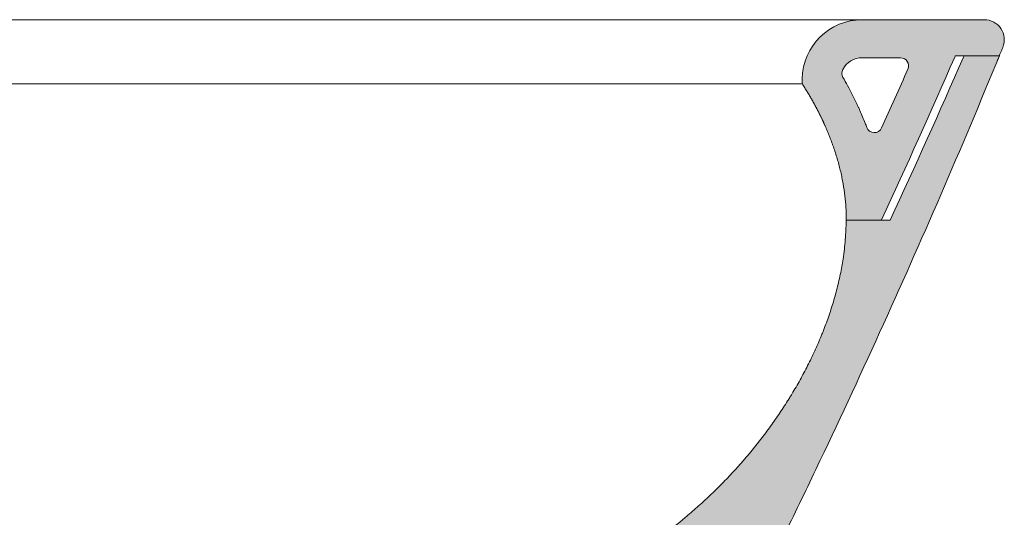
# Model space of a CAD drawing. Units: millimetres. Extents: x 7556 to 9191, y -7363 to -5918.
# Drawn here: x 8068 to 8313, y -6948 to -6824 of the extents above; entities that cross this region are included whole.
import ezdxf

# ---------------------------------------------------------------- set-up
doc = ezdxf.new("R2010")
doc.units = ezdxf.units.MM
doc.header["$LTSCALE"] = 2
doc.layers.get('0').update_dxf_attribs({"lineweight": 0})
doc.layers.add('Retino', color=253, linetype='Continuous', lineweight=0)

msp = doc.modelspace()

# ---------------------------------------------------------------- hatches: boundary and pattern name
at = {"layer": 'Retino'}
h = msp.add_hatch(color=256, dxfattribs=at)
edge = h.paths.add_edge_path()
edge.add_line((8308.432519451564, -6823.58975129686), (8277.985691723814, -6823.589751296862))
edge.add_arc((8277.985691723814, -6838.589751296862), 14.99999999999981, 90, 179.0000000000972)
edge.add_line((8262.987976296468, -6838.327965200328), (8262.976807010775, -6838.967853148768))
edge.add_arc((8264.976502401089, -6839.002757961634), 2.000000000000513, 179.0000000002332, 213.2970859128971)
edge.add_spline(control_points=[(8263.304831833195, -6840.10071857678), (8263.305415325707, -6840.101606957699), (8263.34403494909, -6840.160410455529), (8263.420656133218, -6840.277635096475), (8263.534393215981, -6840.453070927678), (8263.648199759904, -6840.629906223917), (8263.762098008126, -6840.808125030327), (8263.876065625496, -6840.987739389439), (8263.990089974366, -6841.168754780204), (8264.10415567339, -6841.351178370246), (8264.218247100645, -6841.535017301253), (8264.332351022742, -6841.720276894016), (8264.44646257785, -6841.906956983567), (8264.560575697287, -6842.095057918797), (8264.674684725236, -6842.28457967124), (8264.788784212906, -6842.475522173901), (8264.902868755853, -6842.667885936918), (8265.016930605474, -6842.861673559532), (8265.13096257743, -6843.056887826123), (8265.244957481817, -6843.253531567058), (8265.358908242917, -6843.451607358021), (8265.472807216713, -6843.651117533646), (8265.586643991548, -6843.852065356351), (8265.700408159079, -6844.054453552676), (8265.814089171989, -6844.258284771485), (8265.927676452062, -6844.463561578971), (8266.041159367967, -6844.670286470337), (8266.154527241415, -6844.878461864876), (8266.26776934562, -6845.088090105554), (8266.380874905924, -6845.299173457342), (8266.493833099717, -6845.511714105914), (8266.606633056632, -6845.725714156205), (8266.71926385865, -6845.941175631026), (8266.831714540262, -6846.158100469581), (8266.943974088274, -6846.376490526241), (8267.056031443419, -6846.596347568357), (8267.167875494524, -6846.817673277755), (8267.27949510127, -6847.040469238117), (8267.390879010141, -6847.264736977883), (8267.502016224978, -6847.490477911136), (8267.612894730963, -6847.717694145814), (8267.723500715743, -6847.946388865011), (8267.833820651846, -6848.176565190876), (8267.94384085363, -6848.40822624364), (8268.05354741314, -6848.641375151315), (8268.162926820354, -6848.87601477622), (8268.271963521423, -6849.112148792298), (8268.380649121187, -6849.349777617969), (8268.48894778826, -6849.588913701232), (8268.596926262479, -6849.829524072765), (8268.668321888392, -6849.990636033309), (8268.7041015543, -6850.071376723635)], knot_values=[0, 0, 0, 0, 0.0002665072065458629, 0.0176401995900386, 0.03511518675895542, 0.05269161363626829, 0.07036953046785455, 0.08814894591896405, 0.1060298718603645, 0.1240123247297263, 0.1420963256101294, 0.1602818833128558, 0.1785689741937392, 0.1969575649610115, 0.215447615484217, 0.2340390785871139, 0.2527319409954215, 0.2715262935716034, 0.2904222447444991, 0.3094199032444742, 0.328519377898003, 0.3477207451995826, 0.3670239984510709, 0.3864291163509014, 0.4059360757821137, 0.4255448517404822, 0.4452554172617088, 0.4650677433476489, 0.4849817988914004, 0.5049975506014982, 0.5251149629251032, 0.5453339979701441, 0.5656546154266168, 0.5860767724867523, 0.6066004237644631, 0.6272255212136242, 0.6479520140455712, 0.6687798486456741, 0.689708968488938, 0.7107393146937916, 0.7318708533935467, 0.7531035882390313, 0.7744375268371352, 0.7958726781458099, 0.8174090525226737, 0.839046661774731, 0.8607855192096244, 0.8826256396881563, 0.9045670396782075, 0.9266097373100848, 0.9487537524333597, 0.9487537524333597, 0.9487537524333597, 0.9487537524333597], degree=3, periodic=0)
edge.add_spline(control_points=[(8268.704101887, -6850.071377614358), (8269.111155231163, -6850.992599840572), (8269.499162321867, -6851.923219202877), (8270.051617638928, -6853.333730397896), (8270.320424679616, -6854.042647217063), (8270.577794102588, -6854.757207185449), (8270.746795287472, -6855.234852656632), (8270.830021328853, -6855.474354141367), (8271.239455111689, -6856.674628057711), (8271.5445880072, -6857.640725569091), (8272.107274073314, -6859.585398953187), (8272.364913842182, -6860.563952114445), (8272.597436514676, -6861.551213947869), (8272.597906982357, -6861.553211970261), (8272.598377344395, -6861.555210020359)], knot_values=[0.4997465152718563, 0.4997465152718563, 0.4997465152718563, 0.4997465152718563, 0.6247465152718521, 0.6247465152718521, 0.6872465152718524, 0.7184965152718524, 0.7184965152718524, 0.7497465152718524, 0.7497465152718524, 0.8747465152718553, 0.8747465152718553, 0.9997465152718581, 0.9997465152718581, 1, 1, 1, 1], degree=3, periodic=0)
edge.add_line((8272.598377344395, -6861.55521002036), (8279.124442373508, -6850.471983674373))
edge.add_spline(control_points=[(8279.124442373508, -6850.471983674373), (8278.992304902813, -6850.119527551242), (8278.857829905832, -6849.768582991319), (8278.30014679872, -6848.343569370993), (8277.85751605934, -6847.281676326491), (8277.393618827544, -6846.231807932736)], knot_values=[0.8333553051553412, 0.8333553051553412, 0.8333553051553412, 0.8333553051553412, 0.8742098820928981, 0.8742098820928981, 1, 1, 1, 1], degree=3, periodic=0)
edge.add_spline(control_points=[(8277.389501504354, -6846.222503160162), (8277.349427711824, -6846.132072308149), (8277.304706599856, -6846.031146932262), (8277.21086988057, -6845.821045316787), (8277.165107579292, -6845.719278931831), (8277.07337288104, -6845.516258133479), (8277.026906428291, -6845.413963485428), (8276.87328574023, -6845.077683016615), (8276.765418607505, -6844.844505095699), (8276.443395502572, -6844.156944962948), (8276.226279583936, -6843.704338705787), (8275.56264716616, -6842.352991917821), (8275.103087272875, -6841.459148431971), (8274.241204718897, -6839.857954006977), (8273.84518317383, -6839.148287518139), (8273.346739675446, -6838.286910760307), (8273.255588548272, -6838.13063506612), (8273.163809593483, -6837.974547014588)], knot_values=[0, 0, 0, 0, 0.02480164762941475, 0.02480164762941475, 0.04960329525882951, 0.04960329525882951, 0.07440494288824426, 0.07440494288824426, 0.1313543954466152, 0.1313543954466152, 0.2425441183607913, 0.2425441183607913, 0.4649235641891435, 0.4649235641891435, 0.6443315689974757, 0.6443315689974757, 0.6841631594635562, 0.6841631594635562, 0.6841631594635562, 0.6841631594635562], degree=3, periodic=0)
edge.add_arc((8274.887859232225, -6836.960814878807), 2.000000000000208, 152.2632140016172, 210.4553046549176, ccw=False)
edge.add_arc((8277.985691723814, -6838.589751296862), 5.500000000000297, 90, 152.2632140017152, ccw=False)
edge.add_line((8277.985691723814, -6833.089751296862), (8287.54771493121, -6833.08975129685))
edge.add_arc((8287.54771493121, -6835.08975129685), 1.999999999999703, -23.817739745927497, 90, ccw=False)
edge.add_spline(control_points=[(8289.37738428401, -6835.897408439023), (8287.211073374063, -6840.804976853364), (8285.025385725587, -6845.703242297592), (8282.82029515906, -6850.592192356287)], knot_values=[0.04004008641170474, 0.04004008641170474, 0.04004008641170474, 0.04004008641170474, 0.0940129012021564, 0.0940129012021564, 0.0940129012021564, 0.0940129012021564], degree=3, periodic=0)
edge.add_line((8282.82029515906, -6850.592192356287), (8292.101560057465, -6853.119080788109))
edge.add_spline(control_points=[(8292.101560057465, -6853.11908078811), (8295.12646395126, -6846.399050983754), (8298.114893599844, -6839.66156086449), (8301.066914684605, -6832.90664833593)], knot_values=[0.0151515822378876, 0.0151515822378876, 0.0151515822378876, 0.0151515822378876, 0.08896300057581226, 0.08896300057581226, 0.08896300057581226, 0.08896300057581226], degree=3, periodic=0)
edge.add_spline(control_points=[(8301.066914684605, -6832.90664833593), (8301.113076101947, -6832.801020250158), (8301.159228616565, -6832.69538790421), (8301.205372228691, -6832.589751298196)], knot_values=[0.01399737649589534, 0.01399737649589534, 0.01399737649589534, 0.01399737649589534, 0.0151515822378876, 0.0151515822378876, 0.0151515822378876, 0.0151515822378876], degree=3, periodic=0)
edge.add_line((8301.205372228691, -6832.589751298196), (8312.194273393301, -6832.589751298196))
edge.add_line((8312.194273393301, -6832.589751298196), (8312.1942745161, -6832.589748563417))
edge.add_spline(control_points=[(8312.19605415289, -6832.589751297052), (8312.295039321943, -6832.348654931605), (8312.393978031105, -6832.107539486225), (8312.492870270828, -6831.866404988378)], knot_values=[0, 0, 0, 0, 1, 1, 1, 1], degree=3, periodic=0)
edge.add_spline(control_points=[(8312.49295967177, -6831.866186997016), (8312.681505513952, -6831.406445000057), (8312.870051356134, -6830.946703003098), (8313.058597198316, -6830.48696100614)], knot_values=[-1.906880398257083, -1.906880398257083, -1.906880398257083, -1.906880398257083, -0.0003013413123453823, -0.0003013413123453823, -0.0003013413123453823, -0.0003013413123453823], degree=3, periodic=0)
edge.add_arc((8308.432519451564, -6828.58975129686), 4.999999999999543, 337.700863293951, 450)
h = msp.add_hatch(color=256, dxfattribs=at)
h.dxf.hatch_style = 1
edge = h.paths.add_edge_path()
edge.add_spline(control_points=[(8265.106031405421, -6938.541359871539), (8265.543129989002, -6937.629444125112), (8265.97953319863, -6936.717213199507), (8271.821757862366, -6924.481274683658), (8282.42078562262, -6901.737491401302), (8297.680237480403, -6867.332148173966), (8307.428237387001, -6844.202635371968), (8312.196054152417, -6832.589751298195)], knot_values=[0, 0, 0, 0, 0.01007368093364647, 0.01007368093364647, 0.1350736809336461, 0.2600736809336459, 0.3850736809336455, 0.3850736809336455, 0.3850736809336455, 0.3850736809336455], degree=3, periodic=0)
edge.add_line((8312.196054152417, -6832.589751298196), (8303.387649491302, -6832.589751298196))
edge.add_spline(control_points=[(8303.308974656713, -6832.770036843658), (8303.335200741338, -6832.709943040071), (8303.361423944987, -6832.649847858243), (8303.387644267703, -6832.589751298196)], knot_values=[0.01108477234053396, 0.01108477234053396, 0.01108477234053396, 0.01108477234053396, 0.01174061618375807, 0.01174061618375807, 0.01174061618375807, 0.01174061618375807], degree=3, periodic=0)
edge.add_spline(control_points=[(8303.230287759867, -6832.950314119676), (8300.258071039589, -6839.758969929397), (8297.248867307488, -6846.549931388114), (8294.202642187221, -6853.323177571284)], knot_values=[0.01239646002698218, 0.01239646002698218, 0.01239646002698218, 0.01239646002698218, 0.08670728019106264, 0.08670728019106264, 0.08670728019106264, 0.08670728019106264], degree=3, periodic=0)
edge.add_spline(control_points=[(8294.202642187221, -6853.323177571284), (8291.156417066954, -6860.096423754454), (8288.07317055852, -6866.851954662078), (8284.95286828558, -6873.589749369612)], knot_values=[0.08670728019106264, 0.08670728019106264, 0.08670728019106264, 0.08670728019106264, 0.1610181003551431, 0.1610181003551431, 0.1610181003551431, 0.1610181003551431], degree=3, periodic=0)
edge.add_line((8284.95286828558, -6873.589749369614), (8273.952801152307, -6873.589749369614))
edge.add_spline(control_points=[(8273.952801152307, -6873.589749369615), (8273.952255694683, -6873.793843396231), (8273.951688977562, -6873.997933093558), (8273.947672983042, -6874.405525483545), (8273.944402901725, -6874.609064667708), (8273.931807784837, -6875.219115108562), (8273.919469700893, -6875.625012787995), (8273.870305080352, -6876.840231524829), (8273.821633410538, -6877.647140438913), (8273.694615444227, -6879.254915325165), (8273.616233789086, -6880.055774096892), (8273.43148003218, -6881.651791664907), (8273.325111924474, -6882.446951274532), (8273.205476214345, -6883.239409069193)], knot_values=[0, 0, 0, 0, 0.06249999999999845, 0.06249999999999845, 0.124999999999997, 0.124999999999997, 0.2499999999999969, 0.2499999999999969, 0.4999999999999979, 0.4999999999999979, 0.7499999999999989, 0.7499999999999989, 1, 1, 1, 1], degree=3, periodic=0)
edge.add_spline(control_points=[(8273.204950193314, -6883.242893827305), (8273.005205027526, -6884.565553112317), (8272.768560482044, -6885.880209253683), (8272.438755478554, -6887.472554056849), (8272.378084875654, -6887.757289476072), (8272.315814782, -6888.041677980134)], knot_values=[0.9619349788175655, 0.9619349788175655, 0.9619349788175655, 0.9619349788175655, 0.9931849788175685, 0.9931849788175685, 0.9999999999999999, 0.9999999999999999, 0.9999999999999999, 0.9999999999999999], degree=3, periodic=0)
edge.add_spline(control_points=[(8272.315814782, -6888.041677980134), (8272.09254791625, -6889.061341292499), (8271.848718771504, -6890.076544831444), (8271.515405527989, -6891.356437141041), (8271.443998207538, -6891.625046602359), (8271.371227200023, -6891.893360292216)], knot_values=[0.9310006230353872, 0.9310006230353872, 0.9310006230353872, 0.9310006230353872, 0.9554356018529587, 0.9554356018529587, 0.9619349788175657, 0.9619349788175657, 0.9619349788175657, 0.9619349788175657], degree=3, periodic=0)
edge.add_spline(control_points=[(8271.371227200023, -6891.893360292216), (8271.09410405657, -6892.915139922638), (8270.797204681534, -6893.932630266261), (8270.22152140001, -6895.779261865765), (8269.948893981675, -6896.609738408569), (8269.663782477852, -6897.437507265488)], knot_values=[0.885898184462991, 0.885898184462991, 0.885898184462991, 0.885898184462991, 0.910648807498387, 0.910648807498387, 0.9310006230353872, 0.9310006230353872, 0.9310006230353872, 0.9310006230353872], degree=3, periodic=0)
edge.add_spline(control_points=[(8269.663782477852, -6897.437507265488), (8269.511108248098, -6897.880768834904), (8269.13082890337, -6898.9576560092), (8268.611529333917, -6900.345886500673), (8268.179256948686, -6901.44736494577), (8267.990011859038, -6901.918562718279), (8267.86296576893, -6902.232503117583), (8267.799002510743, -6902.389374112053), (8267.659131912578, -6902.729861931877), (8267.583061117857, -6902.913438436747), (8267.506449921046, -6903.096740169723)], knot_values=[0.8391649407367027, 0.8391649407367027, 0.8391649407367027, 0.8391649407367027, 0.8500631251997054, 0.8656881251997064, 0.8735006251997065, 0.8774068751997071, 0.8774068751997071, 0.8813131251997075, 0.8813131251997075, 0.8858981844629908, 0.8858981844629908, 0.8858981844629908, 0.8858981844629908], degree=3, periodic=0)
edge.add_spline(control_points=[(8267.506449921046, -6903.096740169723), (8267.060908673822, -6904.162752529894), (8266.597090281533, -6905.219471725135), (8265.782410917602, -6906.993370626091), (8265.440621803275, -6907.715162992372), (8265.090678757626, -6908.43280942512)], knot_values=[0.7940245033599335, 0.7940245033599335, 0.7940245033599335, 0.7940245033599335, 0.8206894440966543, 0.8206894440966543, 0.8391649407367027, 0.8391649407367027, 0.8391649407367027, 0.8391649407367027], degree=3, periodic=0)
edge.add_spline(control_points=[(8265.090678757626, -6908.43280942512), (8264.848717813382, -6908.929011337577), (8264.602858680457, -6909.423231183897), (8263.742348148626, -6911.11973326797), (8263.10857783394, -6912.312294335546), (8262.07481962479, -6914.173992511423), (8261.689658375708, -6914.850668349686), (8261.29725648753, -6915.52366262537)], knot_values=[0.7320002985416646, 0.7320002985416646, 0.7320002985416646, 0.7320002985416646, 0.7447748019016204, 0.7447748019016204, 0.7760248019016246, 0.7760248019016246, 0.7940245033599335, 0.7940245033599335, 0.7940245033599335, 0.7940245033599335], degree=3, periodic=0)
edge.add_spline(control_points=[(8261.29725648753, -6915.52366262537), (8261.008393798407, -6916.019080568291), (8260.715607392756, -6916.512503465228), (8260.244020362115, -6917.293715412747), (8260.06771219895, -6917.582853460004), (8259.712598425627, -6918.159451727744), (8259.17628477887, -6919.021668819976), (8258.629142356913, -6919.875918694775), (8258.23431875338, -6920.480746218303), (8258.20896378963, -6920.519536995605), (8258.183586657064, -6920.55831146231)], knot_values=[0.6864287295155193, 0.6864287295155193, 0.6864287295155193, 0.6864287295155193, 0.6996790280572139, 0.6996790280572139, 0.7074915280572145, 0.7074915280572145, 0.7153040280572149, 0.7309290280572155, 0.7309290280572155, 0.7320002985416645, 0.7320002985416645, 0.7320002985416645, 0.7320002985416645], degree=3, periodic=0)
edge.add_spline(control_points=[(8258.183586657064, -6920.55831146231), (8257.46868819704, -6921.650625830913), (8256.736196484793, -6922.7299960518), (8255.210281615888, -6924.901352052391), (8254.415585180548, -6925.992401023654), (8251.97702815511, -6929.225473584087), (8250.278777146857, -6931.32747969397), (8248.33979113302, -6933.573532671338), (8248.16955388449, -6933.769489044664), (8247.998740016963, -6933.964876904778)], knot_values=[0.5565107450636231, 0.5565107450636231, 0.5565107450636231, 0.5565107450636231, 0.5866894745791749, 0.5866894745791749, 0.6179394745791755, 0.6179394745791755, 0.680439474579177, 0.680439474579177, 0.6864287295155195, 0.6864287295155195, 0.6864287295155195, 0.6864287295155195], degree=3, periodic=0)
edge.add_spline(control_points=[(8247.998740016963, -6933.964876904778), (8247.946740971325, -6934.024356749138), (8247.894688489749, -6934.083783908733), (8247.619326627719, -6934.397557912558), (8246.946656373824, -6935.157814285736), (8246.265349757341, -6935.90926204171), (8244.891321423922, -6937.400514775934), (8243.96008356617, -6938.379160750101), (8242.8433298489, -6939.516057629502), (8242.672347098023, -6939.689131510176), (8242.50087780547, -6939.861709144967)], knot_values=[0.4943694165765954, 0.4943694165765954, 0.4943694165765954, 0.4943694165765954, 0.4961926616402529, 0.4961926616402529, 0.5040051616402529, 0.5196301616402524, 0.5196301616402524, 0.5508801616402524, 0.5508801616402524, 0.556510745063623, 0.556510745063623, 0.556510745063623, 0.556510745063623], degree=3, periodic=0)
edge.add_spline(control_points=[(8242.50087780547, -6939.861709144967), (8240.769021993188, -6941.604759316995), (8238.987533149832, -6943.297186513593), (8236.151270725772, -6945.842260007728), (8235.130648512531, -6946.729738831051), (8234.011732980422, -6947.672550420641), (8233.92809414336, -6947.742846380303), (8233.844374393786, -6947.813031726868)], knot_values=[0.4037287725083215, 0.4037287725083215, 0.4037287725083215, 0.4037287725083215, 0.4605981890849498, 0.4605981890849498, 0.4918481890849496, 0.4918481890849496, 0.4943694165765954, 0.4943694165765954, 0.4943694165765954, 0.4943694165765954], degree=3, periodic=0)
edge.add_spline(control_points=[(8233.844374393786, -6947.813031726868), (8233.798383408068, -6947.851587662449), (8233.752368004622, -6947.890110217275), (8233.57649496336, -6948.037139744618), (8233.186485137157, -6948.361905055168), (8232.272991701662, -6949.113660319872), (8231.484104701507, -6949.747782767245), (8229.898616329527, -6951.002622934622), (8228.83134125782, -6951.82131529829), (8227.692054855572, -6952.668912317991), (8227.629951510542, -6952.715033391692), (8227.56781517757, -6952.761097144539)], knot_values=[0.3419493436250306, 0.3419493436250306, 0.3419493436250306, 0.3419493436250306, 0.3433343661333846, 0.3433343661333846, 0.3472406161333843, 0.3550531161333839, 0.3706781161333817, 0.3706781161333817, 0.4019281161333784, 0.4019281161333784, 0.4037287725083215, 0.4037287725083215, 0.4037287725083215, 0.4037287725083215], degree=3, periodic=0)
edge.add_spline(control_points=[(8227.56781517757, -6952.761097144539), (8226.551588957635, -6953.514459810031), (8225.526539158824, -6954.252490355911), (8223.381074817851, -6955.754034505865), (8222.259325311908, -6956.515228436192), (8221.128205431698, -6957.260140118564)], knot_values=[0.2808156224578774, 0.2808156224578774, 0.2808156224578774, 0.2808156224578774, 0.3102649660829309, 0.3102649660829309, 0.3419493436250305, 0.3419493436250305, 0.3419493436250305, 0.3419493436250305], degree=3, periodic=0)
edge.add_line((8221.128205431694, -6957.260140118567), (8228.045060998806, -6964.064052880826))
edge.add_spline(control_points=[(8228.045060998802, -6964.064052880828), (8229.07856006296, -6963.363776933338), (8230.105567398161, -6962.64947206752), (8231.12557800582, -6961.920743280169)], knot_values=[0.2957015441947923, 0.2957015441947923, 0.2957015441947923, 0.2957015441947923, 0.3230746974075742, 0.3230746974075742, 0.3230746974075742, 0.3230746974075742], degree=3, periodic=0)
edge.add_spline(control_points=[(8231.12557800582, -6961.920743280169), (8232.888700280157, -6960.661111324108), (8234.630917541097, -6959.358383181854), (8236.597272072104, -6957.816303261117), (8236.844460785018, -6957.621134040332), (8237.091171619157, -6957.425012776)], knot_values=[0.3230746974075742, 0.3230746974075742, 0.3230746974075742, 0.3230746974075742, 0.3703901035276865, 0.3703901035276865, 0.3772078436319669, 0.3772078436319669, 0.3772078436319669, 0.3772078436319669], degree=3, periodic=0)
edge.add_spline(control_points=[(8237.091171619157, -6957.425012776), (8238.119481274807, -6956.607564322659), (8239.139488808172, -6955.773576147635), (8241.40299706436, -6953.868722588215), (8242.6361266893, -6952.79351232148), (8243.857554360462, -6951.690060109474), (8243.865703380094, -6951.682696440383), (8243.87385151093, -6951.675331825767)], knot_values=[0.3772078436319669, 0.3772078436319669, 0.3772078436319669, 0.3772078436319669, 0.4056247066505064, 0.4056247066505064, 0.4408593097733264, 0.4408593097733264, 0.4410959899425088, 0.4410959899425088, 0.4410959899425088, 0.4410959899425088], degree=3, periodic=0)
edge.add_arc((8245.214926629737, -6953.159082992817), 2.000000000000738, -26.23470075309598, 132.1085674602296, ccw=False)
edge.add_spline(control_points=[(8247.00890825041, -6954.043181372346), (8246.594840391717, -6954.883393440829), (8246.180171792701, -6955.723332305055), (8243.004063635308, -6962.145350043547), (8240.217170324875, -6967.714545755127), (8237.404283872, -6973.270445341759)], knot_values=[0.4578002398381465, 0.4578002398381465, 0.4578002398381465, 0.4578002398381465, 0.4671728984997664, 0.4671728984997664, 0.529485187197117, 0.529485187197117, 0.529485187197117, 0.529485187197117], degree=3, periodic=0)
edge.add_line((8237.404281488207, -6973.270450081806), (8244.510714599668, -6980.260844846029))
edge.add_spline(control_points=[(8244.510714599668, -6980.26084484603), (8246.308989613099, -6976.722265460881), (8248.096798952694, -6973.178219370744), (8251.279246950224, -6966.822584521087), (8252.677859989293, -6964.012939247066), (8255.461566635298, -6958.387706310914), (8259.17045640808, -6950.848369279901), (8262.831245261485, -6943.287230442451), (8265.106031405421, -6938.541359871539)], knot_values=[0.3850736809336455, 0.3850736809336455, 0.3850736809336455, 0.3850736809336455, 0.4246023639583073, 0.4246023639583073, 0.4558523639583072, 0.4558523639583072, 0.4871023639583069, 0.5395286830246602, 0.5395286830246602, 0.5395286830246602, 0.5395286830246602], degree=3, periodic=0)
h = msp.add_hatch(color=256, dxfattribs=at)
edge = h.paths.add_edge_path()
edge.add_line((8292.101560057465, -6853.119080788109), (8282.820295159057, -6850.592192356286))
edge.add_arc((8280.997159373423, -6849.769893197134), 2.000000000000209, 200.5512599047507, 335.72292992770036, ccw=False)
edge.add_line((8279.124442373508, -6850.471983674373), (8272.598377344393, -6861.555210020363))
edge.add_spline(control_points=[(8272.598377344395, -6861.555210020359), (8272.71388094086, -6862.045857551149), (8272.877802804616, -6862.785337383431), (8273.026679675233, -6863.528762948078), (8273.122758784782, -6864.026626194985), (8273.169084486384, -6864.276045961914), (8273.391838136173, -6865.525064616221), (8273.54100294492, -6866.526662827823), (8273.775693884883, -6868.535082362997), (8273.861286514912, -6869.541898228727), (8273.924370960878, -6870.804021651461), (8273.945180247814, -6871.309234158439), (8273.959670651377, -6871.941695389182), (8273.964446426682, -6872.448223838442), (8273.964576327598, -6872.701673386172), (8273.963303062359, -6872.955238098058), (8273.961883650562, -6873.082084700201), (8273.957854952016, -6873.335875562877), (8273.955326714684, -6873.462813171308), (8273.95279838812, -6873.589750787059)], knot_values=[0, 0, 0, 0, 0.06224651527185748, 0.0934965152718576, 0.0934965152718576, 0.1247465152718578, 0.1247465152718578, 0.2497465152718566, 0.2497465152718566, 0.3747465152718554, 0.3747465152718554, 0.4059965152718558, 0.4372465152718561, 0.4528715152718562, 0.4684965152718562, 0.4684965152718562, 0.4841215152718563, 0.4841215152718563, 0.4997465152718563, 0.4997465152718563, 0.4997465152718563, 0.4997465152718563], degree=3, periodic=0)
edge.add_line((8273.952798379365, -6873.589749369614), (8282.749249683544, -6873.589749369614))
edge.add_spline(control_points=[(8282.769531577092, -6873.545680637483), (8285.917897233508, -6866.754860597801), (8289.028550438592, -6859.945980733681), (8292.101560057465, -6853.11908078811)], knot_values=[0.08896300057581225, 0.08896300057581225, 0.08896300057581225, 0.08896300057581225, 0.1639482584547363, 0.1639482584547363, 0.1639482584547363, 0.1639482584547363], degree=3, periodic=0)

# ---------------------------------------------------------------- linework, layer by layer
for p, q in [((8277.985691723814, -6823.589751296862), (8308.43251945156, -6823.589751296863)), ((8277.985691723814, -6833.089751296862), (8287.547714931236, -6833.089751296862)), ((8312.192433473487, -6832.589751298196), (8301.192433473487, -6832.589751298196)), ((8312.192433473487, -6832.594232754401), (8312.1942745161, -6832.589748563417)), ((8262.976807010784, -6838.967853148764), (8262.98797629647, -6838.327965200293)), ((8273.952801152307, -6873.589749369614), (8284.952801152307, -6873.589749369614))]:
    msp.add_line(p, q)
for centre, radius, start, end in [((8277.985691723814, -6838.589751296862), 14.99999999999995, 90, 179.0000000000243), ((8308.432519451564, -6828.58975129686), 5, 337.700863293849, 90.00000000002085), ((8277.985691723814, -6838.589751296862), 5.499999999999947, 90, 152.263214001631), ((8287.54771493121, -6835.08975129685), 2, 336.1822598129231, 89.99999999916623), ((8274.887859232223, -6836.960814878804), 2, 152.2632140014255, 210.4553046396109), ((8264.976502401089, -6839.002757961635), 2, 179.0000000001253, 213.2970858989135), ((8280.997159373423, -6849.769893197134), 2, 200.5512599047274, 335.7229299277046)]:
    msp.add_arc(centre, radius, start, end)
for points, knots in [([(7928.523348465853, -6823.589751296862), (7928.618581098905, -6823.589751296862), (7928.83270075851, -6823.589751296862), (7929.359573784139, -6823.589751296862), (7931.530204447299, -6823.589751296862), (7939.103230616194, -6823.589751296862), (7956.782894865799, -6823.589751296862), (7981.003592707231, -6823.589751296862), (8010.206135582535, -6823.589751296862), (8034.66653084974, -6823.589751296862), (8049.568389545086, -6823.589751296862), (8055.07083573041, -6823.589751296862), (8062.694383794304, -6823.589751296862), (8078.567230187451, -6823.589751296862), (8102.965951749553, -6823.589751296862), (8127.364673254917, -6823.589751296862), (8143.237519724746, -6823.589751296862), (8150.861067698461, -6823.589751296862), (8156.363513901983, -6823.589751296862), (8171.265372588467, -6823.589751296862), (8195.725767636344, -6823.589751296862), (8224.928310607836, -6823.589751296862), (8249.149008484768, -6823.589751296862), (8266.828672779717, -6823.589751296862), (8274.401699008267, -6823.589751296862), (8276.572329691233, -6823.589751296862), (8277.09920271879, -6823.589751296862), (8277.74156194707, -6823.589751296862), (8277.985731727822, -6823.589751296862), (8277.985699537101, -6823.589751296862)], [0, 0, 0, 0, 0.008064516129032258, 0.01612903225806452, 0.03225806451612903, 0.0967741935483871, 0.1612903225806452, 0.2258064516129032, 0.2903225806451613, 0.3548387096774194, 0.3709677419354839, 0.3790322580645161, 0.3870967741935484, 0.4193548387096774, 0.4838709677419355, 0.5483870967741935, 0.5806451612903226, 0.5887096774193549, 0.5967741935483871, 0.6129032258064516, 0.6774193548387096, 0.7419354838709677, 0.8064516129032258, 0.8709677419354839, 0.9354838709677419, 0.9516129032258065, 0.9596774193548387, 0.967741935483871, 1, 1, 1, 1]), ([(8313.058597198316, -6830.48696100614), (8312.870051356134, -6830.946703003098), (8312.681505513952, -6831.406445000057), (8312.49295967177, -6831.866186997016), (8312.492929871458, -6831.866259660804), (8312.492900071145, -6831.866332324592), (8312.492870270828, -6831.866404988378), (8312.393978031105, -6832.107539486225), (8312.295039321943, -6832.348654931605), (8312.19605415289, -6832.589751297052), (8312.19602432362, -6832.589823951655), (8312.195994494348, -6832.589896606257), (8312.195964665076, -6832.589969260858), (8312.007241778738, -6833.049638066299), (8311.8185188924, -6833.50930687174), (8311.629796006062, -6833.96897567718)], [-1.906880398257083, -1.906880398257083, -1.906880398257083, -1.906880398257083, -0.00030134131234529, -0.00030134131234529, -0.00030134131234529, 0, 0, 0, 1, 1, 1, 1.000301350885235, 1.000301350885235, 1.000301350885235, 2.906878482316019, 2.906878482316019, 2.906878482316019, 2.906878482316019]), ([(8312.196054152417, -6832.589751298195), (8307.428237387001, -6844.202635371968), (8297.680237480403, -6867.332148173966), (8282.42078562262, -6901.737491401302), (8271.821757862366, -6924.481274683658), (8263.711983131427, -6941.466363531934), (8259.616964722569, -6949.94071850667), (8255.461566635298, -6958.387706310914), (8252.677859989293, -6964.012939247066), (8251.279246950224, -6966.822584521087), (8244.253720642526, -6980.853192365441), (8238.528634684444, -6992.023007321612), (8229.784052481547, -7008.695745813475), (8225.372518018492, -7017.011616438493), (8220.15700823559, -7026.677570091426), (8217.90705603853, -7030.812425554959), (8216.403812755067, -7033.567285100737), (8215.650541873583, -7034.943880725277), (8208.85668572611, -7047.324949186022), (8196.573572716232, -7069.218067569742), (8183.879505892443, -7090.875466964626), (8177.429356013555, -7101.645020090091)], [0, 0, 0, 0, 0.1249999999999996, 0.2499999999999993, 0.374999999999999, 0.374999999999999, 0.4374999999999988, 0.4687499999999984, 0.4687499999999984, 0.4999999999999983, 0.4999999999999983, 0.624999999999997, 0.624999999999997, 0.6874999999999963, 0.718749999999996, 0.734374999999996, 0.734374999999996, 0.7499999999999962, 0.7499999999999962, 0.874999999999998, 1, 1, 1, 1]), ([(8301.205372228691, -6832.589751298196), (8301.159228616565, -6832.69538790421), (8301.113076101947, -6832.801020250158), (8301.066914684605, -6832.90664833593), (8295.115925861664, -6846.523898282051), (8289.01697752102, -6860.070345894714), (8282.769531577092, -6873.545680637483)], [0.01399737649589534, 0.01399737649589534, 0.01399737649589534, 0.01399737649589534, 0.0151515822378876, 0.0151515822378876, 0.0151515822378876, 0.1639482584547363, 0.1639482584547363, 0.1639482584547363, 0.1639482584547363]), ([(8303.387644267703, -6832.589751298196), (8303.335203622271, -6832.709944418291), (8303.282751453105, -6832.830132025506), (8303.230287759867, -6832.950314119676), (8297.285854319312, -6846.567625739116), (8291.193472831463, -6860.114159954544), (8284.95286828558, -6873.589749369612)], [0.01108477234053396, 0.01108477234053396, 0.01108477234053396, 0.01108477234053396, 0.01239646002698218, 0.01239646002698218, 0.01239646002698218, 0.1610181003551431, 0.1610181003551431, 0.1610181003551431, 0.1610181003551431]), ([(8277.389501504354, -6846.222503160162), (8277.349427711824, -6846.132072308149), (8277.304706599856, -6846.031146932262), (8277.21086988057, -6845.821045316787), (8277.165107579292, -6845.719278931831), (8277.07337288104, -6845.516258133479), (8277.026906428291, -6845.413963485428), (8276.87328574023, -6845.077683016615), (8276.765418607505, -6844.844505095699), (8276.443395502572, -6844.156944962948), (8276.226279583936, -6843.704338705787), (8275.56264716616, -6842.352991917821), (8275.103087272875, -6841.459148431971), (8274.241204718897, -6839.857954006977), (8273.84518317383, -6839.148287518139), (8273.346739675446, -6838.286910760307), (8273.255588548272, -6838.13063506612), (8273.163809593483, -6837.974547014588)], [0, 0, 0, 0, 0.02480164762941475, 0.02480164762941475, 0.04960329525882951, 0.04960329525882951, 0.07440494288824426, 0.07440494288824426, 0.1313543954466152, 0.1313543954466152, 0.2425441183607913, 0.2425441183607913, 0.4649235641891435, 0.4649235641891435, 0.6443315689974757, 0.6443315689974757, 0.6841631594635562, 0.6841631594635562, 0.6841631594635562, 0.6841631594635562]), ([(8041.843637690363, -6839.589751296862), (8042.726681112028, -6839.589751296862), (8046.027427087829, -6839.589751296862), (8050.56035528527, -6839.589751296862), (8055.431971401631, -6839.589751296862), (8062.745186453278, -6839.589751296862), (8078.589461428048, -6839.589751296862), (8099.255534478121, -6839.589751296862), (8115.046309433696, -6839.589751296862), (8121.086445014036, -6839.589751296862)], [0, 0, 0, 0, 0.03375969679981696, 0.1259769364063678, 0.1720855562096432, 0.2181941760129187, 0.40262865522602, 0.7714976136522235, 1, 1, 1, 1]), ([(8121.086445014036, -6839.589751296862), (8124.796835701207, -6839.589751296862), (8133.382451744212, -6839.589751296862), (8143.18671706631, -6839.589751296862), (8150.499932031671, -6839.589751296862), (8155.371548164905, -6839.589751296862), (8168.731633353309, -6839.589751296862), (8190.168498778126, -6839.589751296862), (8216.005902153534, -6839.589751296862), (8233.936138222307, -6839.589751296862), (8242.523671365976, -6839.589751296862), (8245.151378125847, -6839.589751296862)], [0, 0, 0, 0, 0.07780769435098667, 0.1800430155810185, 0.2056018458885264, 0.2311606761960344, 0.2822783368110503, 0.4867489792711139, 0.6912196217311776, 0.8956902641912412, 1, 1, 1, 1]), ([(8245.151378125847, -6839.589751296862), (8247.674570131276, -6839.589751296862), (8254.582344274218, -6839.589751296862), (8259.714627253714, -6839.589751296862), (8261.660347757686, -6839.589751296862), (8262.140664868268, -6839.589751296862), (8262.744376440409, -6839.589751296862), (8262.966006743736, -6839.589751296862), (8262.96592798586, -6839.589751296862)], [0, 0, 0, 0, 0.1967402779040114, 0.5983701389520056, 0.6987776042140043, 0.7489813368450036, 0.7991850694760029, 1, 1, 1, 1]), ([(8268.7041015543, -6850.071376723635), (8268.668321888392, -6849.990636033309), (8268.596926262479, -6849.829524072765), (8268.48894778826, -6849.588913701232), (8268.380649121187, -6849.349777617969), (8268.271963521423, -6849.112148792298), (8268.162926820354, -6848.87601477622), (8268.05354741314, -6848.641375151315), (8267.94384085363, -6848.40822624364), (8267.833820651846, -6848.176565190876), (8267.723500715743, -6847.946388865011), (8267.612894730963, -6847.717694145814), (8267.502016224978, -6847.490477911136), (8267.390879010141, -6847.264736977883), (8267.27949510127, -6847.040469238117), (8267.167875494524, -6846.817673277755), (8267.056031443419, -6846.596347568357), (8266.943974088274, -6846.376490526241), (8266.831714540262, -6846.158100469581), (8266.71926385865, -6845.941175631026), (8266.606633056632, -6845.725714156205), (8266.493833099717, -6845.511714105914), (8266.380874905924, -6845.299173457342), (8266.26776934562, -6845.088090105554), (8266.154527241415, -6844.878461864876), (8266.041159367967, -6844.670286470337), (8265.927676452062, -6844.463561578971), (8265.814089171989, -6844.258284771485), (8265.700408159079, -6844.054453552676), (8265.586643991548, -6843.852065356351), (8265.472807216713, -6843.651117533646), (8265.358908242917, -6843.451607358021), (8265.244957481817, -6843.253531567058), (8265.13096257743, -6843.056887826123), (8265.016930605474, -6842.861673559532), (8264.902868755853, -6842.667885936918), (8264.788784212906, -6842.475522173901), (8264.674684725236, -6842.28457967124), (8264.560575697287, -6842.095057918797), (8264.44646257785, -6841.906956983567), (8264.332351022742, -6841.720276894016), (8264.218247100645, -6841.535017301253), (8264.10415567339, -6841.351178370246), (8263.990089974366, -6841.168754780204), (8263.876065625496, -6840.987739389439), (8263.762098008126, -6840.808125030327), (8263.648199759904, -6840.629906223917), (8263.534393215981, -6840.453070927678), (8263.420656133218, -6840.277635096475), (8263.34403494909, -6840.160410455529), (8263.305415325707, -6840.101606957699), (8263.304831833195, -6840.10071857678)], [0, 0, 0, 0, 0.02214401512327491, 0.04418671275515218, 0.06612811274520336, 0.08796823322373526, 0.1097070906586287, 0.131344699910686, 0.1528810742875498, 0.1743162255962245, 0.1956501641943283, 0.2168828990398129, 0.2380144377395681, 0.2590447839444217, 0.2799739037876856, 0.3008017383877885, 0.3215282312197355, 0.3421533286688966, 0.3626769799466074, 0.3830991370067429, 0.4034197544632155, 0.4236387895082565, 0.4437562018318615, 0.4637719535419593, 0.4836860090857108, 0.5034983351716509, 0.5232089006928775, 0.542817676651246, 0.5623246360824583, 0.5817297539822888, 0.6010330072337771, 0.6202343745353567, 0.6393338491888855, 0.6583315076888606, 0.6772274588617563, 0.6960218114379382, 0.7147146738462458, 0.7333061369491427, 0.7517961874723482, 0.7701847782396205, 0.7884718691205039, 0.8066574268232303, 0.8247414277036333, 0.8427238805729952, 0.8606048065143956, 0.8783842219655051, 0.8960621387970914, 0.9136385656744043, 0.9311135528433211, 0.9484872452268138, 0.9487537524333597, 0.9487537524333597, 0.9487537524333597, 0.9487537524333597]), ([(8279.124442373508, -6850.471983674373), (8278.992304902813, -6850.119527551242), (8278.857829905832, -6849.768582991319), (8278.30014679872, -6848.343569370993), (8277.85751605934, -6847.281676326491), (8277.393618827544, -6846.231807932736)], [0.8333553051553412, 0.8333553051553412, 0.8333553051553412, 0.8333553051553412, 0.8742098820928981, 0.8742098820928981, 1, 1, 1, 1]), ([(8273.95279838812, -6873.589750787059), (8273.955326714684, -6873.462813171308), (8273.957854952016, -6873.335875562877), (8273.961883650562, -6873.082084700201), (8273.963303062359, -6872.955238098058), (8273.964576327598, -6872.701673386172), (8273.964446426682, -6872.448223838442), (8273.959670651377, -6871.941695389182), (8273.945180247814, -6871.309234158439), (8273.924370960878, -6870.804021651461), (8273.861286514912, -6869.541898228727), (8273.775693884883, -6868.535082362997), (8273.54100294492, -6866.526662827823), (8273.391838136173, -6865.525064616221), (8273.169084486384, -6864.276045961914), (8273.122758784782, -6864.026626194985), (8273.026679675233, -6863.528762948078), (8272.87739917446, -6862.783321832086), (8272.712991990964, -6862.041847872545), (8272.364913842182, -6860.563952114445), (8272.107274073314, -6859.585398953187), (8271.5445880072, -6857.640725569091), (8271.239455111689, -6856.674628057711), (8270.830021328853, -6855.474354141367), (8270.746795287472, -6855.234852656632), (8270.577794102588, -6854.757207185449), (8270.320424679616, -6854.042647217063), (8270.051617638928, -6853.333730397896), (8269.499162321867, -6851.923219202877), (8269.111155231163, -6850.992599840572), (8268.704101887, -6850.071377614358)], [0, 0, 0, 0, 0.01562500000000006, 0.01562500000000006, 0.03125000000000012, 0.03125000000000012, 0.04687500000000018, 0.06250000000000024, 0.09375000000000056, 0.1250000000000009, 0.1250000000000009, 0.2499999999999997, 0.2499999999999997, 0.3749999999999986, 0.3749999999999986, 0.4062499999999987, 0.4062499999999987, 0.4374999999999988, 0.4999999999999982, 0.4999999999999982, 0.625000000000001, 0.625000000000001, 0.7500000000000039, 0.7500000000000039, 0.7812500000000039, 0.7812500000000039, 0.8125000000000039, 0.8750000000000042, 0.8750000000000042, 1, 1, 1, 1]), ([(8273.205476214345, -6883.239409069193), (8273.325111924474, -6882.446951274532), (8273.43148003218, -6881.651791664907), (8273.616233789086, -6880.055774096892), (8273.694615444227, -6879.254915325165), (8273.821633410538, -6877.647140438913), (8273.870305080352, -6876.840231524829), (8273.919469700893, -6875.625012787995), (8273.931807784837, -6875.219115108562), (8273.944402901725, -6874.609064667708), (8273.947672983042, -6874.405525483545), (8273.951688977562, -6873.997933093558), (8273.952255694683, -6873.793843396231), (8273.952801152307, -6873.589749369615)], [0, 0, 0, 0, 0.2500000000000011, 0.2500000000000011, 0.5000000000000021, 0.5000000000000021, 0.7500000000000031, 0.7500000000000031, 0.875000000000003, 0.875000000000003, 0.9375000000000016, 0.9375000000000016, 1, 1, 1, 1]), ([(8189.052392683428, -6973.589751784075), (8189.370266615864, -6973.473793703295), (8189.688139925092, -6973.357834539591), (8190.321595212539, -6973.121934725608), (8190.637083605674, -6973.001831459031), (8191.58097242393, -6972.637044895589), (8192.206988730111, -6972.388218880991), (8194.077114529377, -6971.627973383667), (8195.313404334294, -6971.102966172399), (8197.769129827764, -6970.023665523495), (8198.988722351758, -6969.469644607929), (8201.412290202403, -6968.334465858617), (8202.61622677878, -6967.753240691232), (8204.410941049537, -6966.861957823236), (8205.007321606812, -6966.561635827991), (8206.196410606979, -6965.954611059609), (8207.97449799539, -6965.034436814025), (8209.735607361668, -6964.084761039663), (8212.068024929868, -6962.791196781098), (8213.226380323693, -6962.130768361512), (8215.52662319821, -6960.781296374462), (8216.66850125978, -6960.092236440072), (8220.06807233543, -6957.979768584108), (8222.29961244543, -6956.51091657922), (8225.58973249908, -6954.208263291137), (8226.676909002897, -6953.424152262563), (8228.83134125782, -6951.82131529829), (8229.898616329527, -6951.002622934622), (8231.484104701507, -6949.747782767245), (8232.272991701662, -6949.113660319872), (8233.186485137157, -6948.361905055168), (8233.57649496336, -6948.037139744618), (8233.836169386232, -6947.820052421946), (8233.965844118451, -6947.711216923748), (8235.130648512531, -6946.729738831051), (8236.151270725772, -6945.842260007728), (8239.16876235912, -6943.134563459742), (8241.121309032911, -6941.269138959509), (8243.96008356617, -6938.379160750101), (8244.891321423922, -6937.400514775934), (8246.265349757341, -6935.90926204171), (8246.946656373824, -6935.157814285736), (8247.619326627719, -6934.397557912558), (8248.06584415862, -6933.888752544899), (8248.288173595618, -6933.633324605235), (8250.278777146857, -6931.32747969397), (8251.97702815511, -6929.225473584087), (8254.415585180548, -6925.992401023654), (8255.210281615888, -6924.901352052391), (8256.76280728358, -6922.692129248873), (8257.520669873025, -6921.573979958925), (8258.629142356913, -6919.875918694775), (8259.17628477887, -6919.021668819976), (8259.712598425627, -6918.159451727744), (8260.06771219895, -6917.582853460004), (8260.244020362115, -6917.293715412747), (8261.118612992715, -6915.84490073413), (8261.796693981676, -6914.674869793813), (8263.10857783394, -6912.312294335546), (8263.742348148626, -6911.11973326797), (8264.96398392268, -6908.71127043109), (8265.551860996587, -6907.495374567287), (8266.679839882141, -6905.039291114122), (8267.219901507087, -6903.799083091498), (8267.799002510743, -6902.389374112053), (8267.86296576893, -6902.232503117583), (8267.990011859038, -6901.918562718279), (8268.179256948686, -6901.44736494577), (8268.611529333917, -6900.345886500673), (8269.43863371959, -6898.134809127679), (8270.08241799911, -6896.225466825931), (8270.880162117479, -6893.666525921134), (8271.248721117263, -6892.380480838726), (8271.922149646576, -6889.794577000514), (8272.227044621082, -6888.494723763496), (8272.768560482044, -6885.880209253683), (8273.005205027526, -6884.565553112317), (8273.204950193314, -6883.242893827305)], [0, 0, 0, 0, 0.007812499999999657, 0.007812499999999657, 0.01562499999999931, 0.01562499999999931, 0.03124999999999863, 0.03124999999999863, 0.062499999999997, 0.062499999999997, 0.09374999999999538, 0.09374999999999538, 0.1249999999999938, 0.1249999999999938, 0.1406249999999924, 0.1406249999999924, 0.156249999999991, 0.1874999999999882, 0.1874999999999882, 0.2187499999999854, 0.2187499999999854, 0.2499999999999826, 0.2499999999999826, 0.3124999999999771, 0.3124999999999771, 0.3437499999999737, 0.3437499999999737, 0.3749999999999704, 0.3749999999999704, 0.3906249999999682, 0.3984374999999678, 0.4023437499999675, 0.4023437499999675, 0.4062499999999672, 0.4062499999999672, 0.4374999999999671, 0.4374999999999671, 0.4999999999999659, 0.4999999999999659, 0.5312499999999659, 0.5312499999999659, 0.5468749999999655, 0.5546874999999655, 0.5546874999999655, 0.5624999999999655, 0.5624999999999655, 0.6249999999999669, 0.6249999999999669, 0.6562499999999676, 0.6562499999999676, 0.6874999999999684, 0.6874999999999684, 0.7031249999999689, 0.7109374999999694, 0.7109374999999694, 0.7187499999999699, 0.7187499999999699, 0.7499999999999735, 0.7499999999999735, 0.7812499999999777, 0.7812499999999777, 0.8124999999999818, 0.8124999999999818, 0.843749999999986, 0.843749999999986, 0.8476562499999865, 0.8476562499999865, 0.851562499999987, 0.8593749999999871, 0.8749999999999881, 0.9062499999999911, 0.9062499999999911, 0.9374999999999941, 0.9374999999999941, 0.968749999999997, 0.968749999999997, 1, 1, 1, 1])]:
    msp.add_open_spline(points, degree=3, knots=knots)
msp.add_open_spline([(8289.37738428401, -6835.897408439023), (8287.211073374063, -6840.804976853364), (8285.025385725587, -6845.703242297592), (8282.82029515906, -6850.592192356287)], degree=3)

doc.saveas('drawing.dxf')
